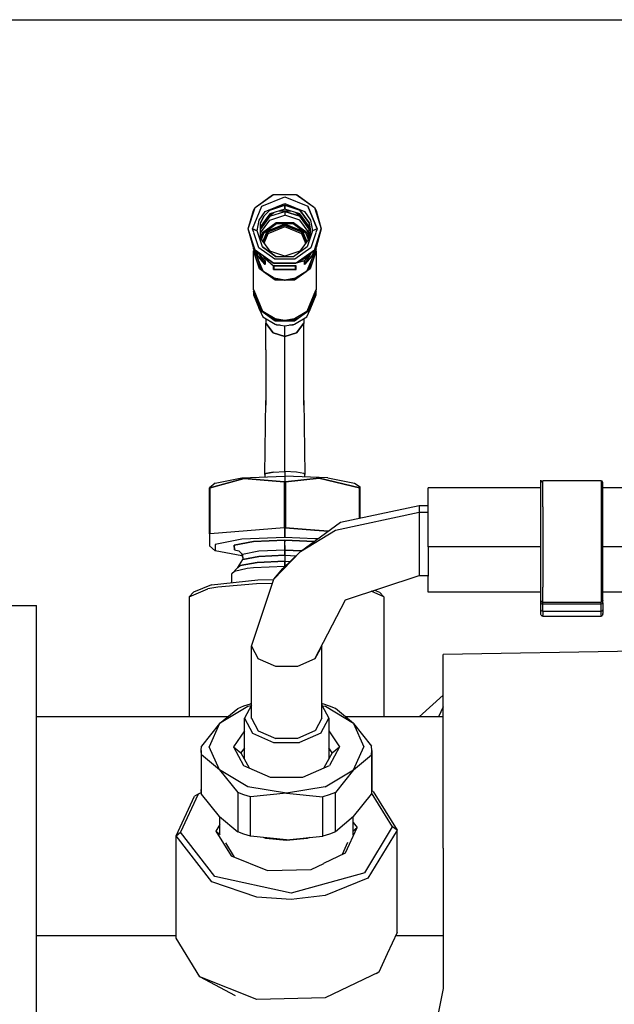
# Model space of a CAD drawing. Units: millimetres. Extents: x 672 to 8503, y -632 to 3430.
# Drawn here: x 4047 to 4114, y 881 to 992 of the extents above; entities that cross this region are included whole.
import ezdxf

# ---------------------------------------------------------------- set-up
doc = ezdxf.new("R2010")
doc.units = ezdxf.units.MM
doc.layers.add('TFR-TRI', color=7, linetype='CONTINUOUS', true_color=0xffffff)

msp = doc.modelspace()

# ---------------------------------------------------------------- linework, layer by layer
at = {"layer": 'TFR-TRI', "color": 18, "linetype": 'CONTINUOUS'}
for p, q in [((3901.867859, 992), (5200.648621, 992)), ((4073.140808, 970.763428), (4075.203796, 972.247314)), ((4073.140808, 970.763428), (4075.203796, 972.247314)), ((4073.140808, 970.763428), (4075.081238, 972.195801)), ((4073.896179, 970.919434), (4076.47821, 971.978516)), ((4073.896179, 970.919434), (4076.47821, 971.978516)), ((4075.081238, 972.195801), (4075.203796, 972.247314)), ((4075.203796, 972.247314), (4077.753113, 972.247314)), ((4076.47821, 971.978516), (4079.06073, 970.919434)), ((4076.47821, 971.978516), (4079.06073, 970.919434)), ((4077.753113, 972.247314), (4079.815613, 970.763428)), ((4077.753113, 972.247314), (4077.875671, 972.195801)), ((4077.753113, 972.247314), (4079.815613, 970.763428)), ((4077.875671, 972.195801), (4079.815613, 970.763428)), ((4072.35321, 968.362305), (4073.140808, 970.763428)), ((4072.35321, 968.362305), (4073.140808, 970.763428)), ((4072.35321, 968.362305), (4072.927917, 970.431885)), ((4072.826843, 968.362305), (4073.896179, 970.919434)), ((4072.826843, 968.362305), (4073.896179, 970.919434)), ((4072.927917, 970.431885), (4073.140808, 970.763428)), ((4073.591003, 969.337891), (4074.268738, 970.341797)), ((4073.591003, 969.337891), (4074.268738, 970.341797)), ((4074.773621, 970.477051), (4074.132507, 969.841553)), ((4074.132507, 969.841553), (4074.773621, 970.477051)), ((4074.268738, 970.341797), (4076.47821, 971.248291)), ((4074.268738, 970.341797), (4076.47821, 971.248291)), ((4074.47821, 969.656494), (4075.252136, 970.213379)), ((4074.47821, 969.656494), (4075.252136, 970.213379)), ((4074.773621, 970.477051), (4076.47821, 971.025391)), ((4076.47821, 971.025391), (4074.773621, 970.477051)), ((4076.47821, 970.60791), (4074.773621, 970.05957)), ((4074.773621, 969.781006), (4076.47821, 970.32959)), ((4074.773621, 969.781006), (4076.47821, 970.32959)), ((4075.834656, 970.400879), (4077.121765, 970.400879)), ((4075.834656, 970.400879), (4077.121765, 970.400879)), ((4076.47821, 971.248291), (4078.688171, 970.341797)), ((4076.47821, 971.248291), (4078.688171, 970.341797)), ((4076.47821, 971.025391), (4076.47821, 970.60791)), ((4076.47821, 970.60791), (4076.47821, 971.025391)), ((4078.183289, 970.477051), (4076.47821, 971.025391)), ((4076.47821, 971.025391), (4078.183289, 970.477051)), ((4078.183289, 970.05957), (4076.47821, 970.60791)), ((4076.47821, 970.32959), (4076.47821, 969.912109)), ((4076.47821, 970.32959), (4078.183289, 969.781006)), ((4078.183289, 969.781006), (4076.47821, 970.32959)), ((4076.47821, 970.32959), (4076.47821, 969.912109)), ((4077.704773, 970.213379), (4078.478699, 969.656494)), ((4077.704773, 970.213379), (4078.478699, 969.656494)), ((4078.183289, 970.477051), (4079.236511, 969.041016)), ((4079.236511, 969.041016), (4078.183289, 970.477051)), ((4078.688171, 970.341797), (4079.365906, 969.337891)), ((4078.688171, 970.341797), (4079.365906, 969.337891)), ((4080.130066, 968.362305), (4079.06073, 970.919434)), ((4079.06073, 970.919434), (4080.130066, 968.362305)), ((4079.815613, 970.763428), (4080.028992, 970.431885)), ((4079.815613, 970.763428), (4080.603699, 968.362305)), ((4079.815613, 970.763428), (4080.603699, 968.362305)), ((4080.028992, 970.431885), (4080.603699, 968.362305)), ((4073.35321, 968.153564), (4073.591003, 969.337891)), ((4073.35321, 968.153564), (4073.591003, 969.337891)), ((4074.773621, 970.05957), (4073.720398, 968.623535)), ((4073.720398, 969.041016), (4074.132507, 969.841553)), ((4074.132507, 969.841553), (4073.720398, 969.041016)), ((4074.773621, 969.781006), (4073.720398, 968.345215)), ((4073.720398, 968.345215), (4074.773621, 969.781006)), ((4073.720398, 967.927734), (4074.773621, 969.36377)), ((4073.94989, 967.960938), (4075.512878, 969.084961)), ((4073.94989, 967.960938), (4075.512878, 969.084961)), ((4074.773621, 969.36377), (4076.47821, 969.912109)), ((4075.512878, 969.084961), (4077.444031, 969.084961)), ((4075.512878, 969.084961), (4077.444031, 969.084961)), ((4078.183289, 969.36377), (4076.47821, 969.912109)), ((4077.444031, 969.084961), (4079.007019, 967.960938)), ((4077.444031, 969.084961), (4079.007019, 967.960938)), ((4079.236511, 968.623535), (4078.183289, 970.05957)), ((4079.236511, 968.345215), (4078.183289, 969.781006)), ((4078.183289, 969.781006), (4079.236511, 968.345215)), ((4079.236511, 967.927734), (4078.183289, 969.36377)), ((4079.365906, 969.337891), (4079.603699, 968.153564)), ((4079.365906, 969.337891), (4079.603699, 968.153564)), ((4072.35321, 968.362305), (4072.35321, 968.352539)), ((4073.140808, 965.961426), (4072.35321, 968.362305)), ((4073.140808, 965.961426), (4072.35321, 968.362305)), ((4072.927917, 966.273193), (4072.35321, 968.352539)), ((4072.963562, 967.945801), (4072.826843, 968.362305)), ((4072.963562, 967.945801), (4072.826843, 968.362305)), ((4073.35321, 968.153564), (4072.826843, 968.362305)), ((4072.826843, 968.362305), (4073.35321, 968.153564)), ((4073.94989, 966.334717), (4073.35321, 968.153564)), ((4073.94989, 966.334717), (4073.35321, 968.153564)), ((4073.720398, 967.266357), (4073.720398, 969.041016)), ((4073.720398, 968.576416), (4073.74823, 968.661621)), ((4073.74823, 968.661621), (4073.720398, 968.576416)), ((4074.476257, 968.090332), (4073.982117, 966.909424)), ((4073.982117, 966.909424), (4074.476257, 968.090332)), ((4075.553406, 968.935059), (4074.056824, 967.858154)), ((4075.553406, 968.935059), (4074.056824, 967.858154)), ((4074.569031, 967.971924), (4074.072937, 966.7854)), ((4074.569031, 967.971924), (4074.072937, 966.7854)), ((4074.476257, 968.090332), (4076.47821, 968.911621)), ((4076.47821, 968.911621), (4074.476257, 968.090332)), ((4076.47821, 968.755127), (4074.569031, 967.971924)), ((4076.47821, 968.755127), (4074.569031, 967.971924)), ((4076.47821, 968.585205), (4074.569031, 967.802002)), ((4077.403503, 968.935059), (4075.553406, 968.935059)), ((4077.403503, 968.935059), (4075.553406, 968.935059)), ((4078.480652, 968.090332), (4076.47821, 968.911621)), ((4076.47821, 968.911621), (4078.480652, 968.090332)), ((4078.387878, 967.971924), (4076.47821, 968.755127)), ((4078.387878, 967.971924), (4076.47821, 968.755127)), ((4078.387878, 967.802002), (4076.47821, 968.585205)), ((4078.900085, 967.858154), (4077.403503, 968.935059)), ((4078.900085, 967.858154), (4077.403503, 968.935059)), ((4078.883972, 966.7854), (4078.387878, 967.971924)), ((4078.387878, 967.971924), (4078.883972, 966.7854)), ((4078.974792, 966.909424), (4078.480652, 968.090332)), ((4078.480652, 968.090332), (4078.974792, 966.909424)), ((4079.603699, 968.153564), (4079.007019, 966.334717)), ((4079.603699, 968.153564), (4079.007019, 966.334717)), ((4079.208191, 968.661621), (4079.236511, 968.576416)), ((4079.208191, 968.661621), (4079.236511, 968.576416)), ((4079.378601, 968.153564), (4079.236511, 969.041016)), ((4079.236511, 969.041016), (4079.378601, 968.153564)), ((4079.236511, 967.266357), (4079.236511, 968.623535)), ((4079.378601, 968.153564), (4079.236511, 967.266357)), ((4080.130066, 968.362305), (4079.603699, 968.153564)), ((4080.130066, 968.362305), (4079.603699, 968.153564)), ((4080.603699, 968.362305), (4079.815613, 965.961426)), ((4079.815613, 965.961426), (4080.603699, 968.362305)), ((4080.130066, 968.362305), (4079.994812, 967.950439)), ((4080.130066, 968.362305), (4079.994812, 967.950439)), ((4080.603699, 968.352539), (4080.028992, 966.273193)), ((4080.603699, 968.352539), (4080.603699, 968.362305)), ((4073.524597, 966.236816), (4072.973328, 967.91626)), ((4073.524597, 966.236816), (4072.973328, 967.91626)), ((4073.720398, 967.266357), (4074.773621, 965.830322)), ((4073.94989, 967.960938), (4073.721863, 967.264648)), ((4073.721863, 967.264648), (4073.94989, 967.960938)), ((4074.056824, 967.858154), (4073.818542, 967.132568)), ((4074.056824, 967.858154), (4073.818542, 967.132568)), ((4074.569031, 967.802002), (4074.118347, 966.723877)), ((4079.236511, 967.266357), (4078.183289, 965.830322)), ((4078.838562, 966.723877), (4078.387878, 967.802002)), ((4079.138367, 967.132568), (4078.900085, 967.858154)), ((4079.138367, 967.132568), (4078.900085, 967.858154)), ((4079.007019, 967.960938), (4079.235046, 967.264648)), ((4079.007019, 967.960938), (4079.235046, 967.264648)), ((4079.986023, 967.922852), (4079.432312, 966.236816)), ((4079.986023, 967.922852), (4079.432312, 966.236816)), ((4073.140808, 965.961426), (4072.927917, 966.273193)), ((4072.953796, 966.102783), (4072.953796, 966.235352)), ((4072.953796, 966.102783), (4073.986023, 963.634521)), ((4072.99823, 965.996338), (4072.953796, 965.890137)), ((4072.989441, 965.906006), (4072.953796, 965.890137)), ((4072.989441, 965.906006), (4072.953796, 965.890137)), ((4073.626648, 963.838135), (4072.953796, 965.890137)), ((4072.953796, 961.51001), (4072.953796, 965.890137)), ((4073.626648, 963.838135), (4072.953796, 965.890137)), ((4073.011414, 965.964844), (4072.989441, 965.906006)), ((4073.01239, 965.96167), (4072.989441, 965.906006)), ((4073.085632, 965.91626), (4072.989441, 965.906006)), ((4072.989441, 965.906006), (4073.085632, 965.91626)), ((4073.085632, 965.91626), (4073.733582, 963.940918)), ((4073.085632, 965.91626), (4073.733582, 963.940918)), ((4075.203796, 964.477539), (4073.140808, 965.961426)), ((4075.081238, 964.509033), (4073.140808, 965.961426)), ((4075.203796, 964.477539), (4073.140808, 965.961426)), ((4073.444519, 965.263428), (4073.205261, 965.91333)), ((4073.205261, 965.91333), (4073.444519, 965.263428)), ((4073.444519, 965.680908), (4073.417175, 965.754883)), ((4075.350281, 964.92334), (4073.524597, 966.236816)), ((4075.350281, 964.92334), (4073.524597, 966.236816)), ((4073.94989, 966.334717), (4075.512878, 965.210693)), ((4075.512878, 965.210693), (4073.94989, 966.334717)), ((4076.47821, 965.281982), (4074.773621, 965.830322)), ((4078.183289, 965.830322), (4076.47821, 965.281982)), ((4079.007019, 966.334717), (4077.444031, 965.210693)), ((4079.007019, 966.334717), (4077.444031, 965.210693)), ((4079.432312, 966.236816), (4077.606628, 964.92334)), ((4079.432312, 966.236816), (4077.606628, 964.92334)), ((4079.815613, 965.961426), (4077.753113, 964.477539)), ((4079.815613, 965.961426), (4077.753113, 964.477539)), ((4079.815613, 965.961426), (4077.875671, 964.509033)), ((4080.003601, 966.102783), (4078.970886, 963.634521)), ((4079.223328, 963.940918), (4079.872253, 965.91626)), ((4079.223328, 963.940918), (4079.872253, 965.91626)), ((4080.003601, 965.890137), (4079.330261, 963.838135)), ((4080.003601, 965.890137), (4079.330261, 963.838135)), ((4079.797058, 965.863525), (4079.51239, 965.263428)), ((4079.51239, 965.263428), (4079.797058, 965.863525)), ((4079.51239, 965.680908), (4079.539734, 965.754639)), ((4079.797058, 965.863525), (4079.825867, 965.976562)), ((4079.825867, 965.976562), (4079.797058, 965.863525)), ((4080.028992, 966.273193), (4079.815613, 965.961426)), ((4079.967468, 965.906006), (4079.872253, 965.91626)), ((4079.967468, 965.906006), (4079.872253, 965.91626)), ((4079.967468, 965.906006), (4079.944519, 965.961182)), ((4079.967468, 965.906006), (4079.945496, 965.964355)), ((4080.003601, 965.890137), (4079.959167, 965.996338)), ((4079.967468, 965.906006), (4080.003601, 965.890137)), ((4080.003601, 965.890137), (4079.967468, 965.906006)), ((4080.003601, 966.102783), (4080.003601, 966.236084)), ((4080.003601, 965.890137), (4080.003601, 961.51001)), ((4074.269714, 964.737305), (4073.444519, 965.680908)), ((4073.444519, 965.263428), (4074.269714, 964.319824)), ((4074.269714, 964.319824), (4073.444519, 965.263428)), ((4074.221375, 964.375244), (4073.492371, 965.625977)), ((4073.492371, 965.625977), (4074.221375, 964.375244)), ((4074.269714, 965.015625), (4074.013855, 965.307861)), ((4074.221375, 965.071045), (4074.13739, 965.21582)), ((4074.221375, 965.071045), (4074.13739, 965.21582)), ((4074.221375, 965.152588), (4074.221375, 965.071045)), ((4074.221375, 965.071045), (4074.221375, 965.152588)), ((4074.221375, 965.071045), (4074.269714, 965.015625)), ((4074.269714, 965.015625), (4074.221375, 965.071045)), ((4074.221375, 964.375244), (4074.221375, 964.792725)), ((4074.221375, 964.375244), (4074.221375, 964.792725)), ((4074.221375, 964.792725), (4074.269714, 964.737305)), ((4074.269714, 965.015625), (4074.269714, 965.116699)), ((4074.269714, 965.116699), (4074.269714, 965.015625)), ((4074.269714, 965.015625), (4075.203796, 964.203369)), ((4074.269714, 964.737305), (4074.269714, 964.319824)), ((4074.269714, 964.319824), (4074.269714, 964.737305)), ((4077.606628, 964.92334), (4075.350281, 964.92334)), ((4077.606628, 964.92334), (4075.350281, 964.92334)), ((4077.444031, 965.210693), (4075.512878, 965.210693)), ((4077.444031, 965.210693), (4075.512878, 965.210693)), ((4078.687195, 964.737305), (4077.888855, 964.518799)), ((4078.687195, 964.737305), (4077.89325, 964.522461)), ((4078.116882, 964.689697), (4078.687195, 965.015625)), ((4079.51239, 965.680908), (4078.687195, 965.015625)), ((4078.687195, 964.737305), (4079.51239, 965.680908)), ((4078.687195, 965.015625), (4078.687195, 965.116699)), ((4078.687195, 965.116699), (4078.687195, 965.015625)), ((4078.687195, 965.015625), (4078.735535, 965.064941)), ((4078.735535, 965.064941), (4078.687195, 965.015625)), ((4078.687195, 964.737305), (4078.735535, 964.792725)), ((4078.687195, 964.319824), (4078.687195, 964.737305)), ((4078.687195, 964.319824), (4078.687195, 964.737305)), ((4078.735535, 964.368896), (4079.336609, 965.40625)), ((4078.735535, 964.368896), (4079.336609, 965.40625)), ((4078.735535, 965.064941), (4078.953308, 965.315918)), ((4078.953308, 965.315918), (4078.735535, 965.064941)), ((4079.51239, 965.263428), (4078.735535, 964.368896)), ((4078.735535, 964.368896), (4079.51239, 965.263428)), ((4078.735535, 965.064941), (4078.82489, 965.219971)), ((4078.82489, 965.219971), (4078.735535, 965.064941)), ((4078.735535, 965.152588), (4078.735535, 965.064941)), ((4078.735535, 965.064941), (4078.735535, 965.152588)), ((4078.735535, 964.368896), (4078.735535, 964.79248)), ((4078.735535, 964.368896), (4078.735535, 964.79248)), ((4079.336609, 965.40625), (4079.464539, 965.625977)), ((4079.336609, 965.40625), (4079.464539, 965.625977)), ((4075.389343, 962.570312), (4073.626648, 963.838135)), ((4075.389343, 962.570312), (4073.626648, 963.838135)), ((4073.655945, 963.875244), (4074.079285, 963.540039)), ((4073.655945, 963.875244), (4073.984558, 963.638916)), ((4073.733582, 963.940918), (4073.978699, 963.65625)), ((4073.733582, 963.940918), (4073.978699, 963.65625)), ((4073.986023, 963.634521), (4075.284363, 962.818604)), ((4074.010925, 963.618896), (4074.079285, 963.540039)), ((4074.010925, 963.618896), (4074.079285, 963.540039)), ((4074.079285, 963.540039), (4075.400574, 962.620361)), ((4074.079285, 963.540039), (4075.429871, 962.720215)), ((4074.079285, 963.540039), (4075.429871, 962.720215)), ((4074.221375, 964.375244), (4074.269714, 964.319824)), ((4074.269714, 964.319824), (4074.221375, 964.375244)), ((4075.081238, 964.509033), (4075.203796, 964.477539)), ((4077.753113, 964.477539), (4075.203796, 964.477539)), ((4075.203796, 964.203369), (4075.284363, 964.173584)), ((4075.203796, 964.203369), (4075.203796, 963.785645)), ((4075.203796, 963.785645), (4075.203796, 964.203369)), ((4075.27655, 964.189941), (4075.203796, 964.203369)), ((4075.284363, 963.755859), (4075.203796, 963.785645)), ((4075.27655, 963.772217), (4075.203796, 963.785645)), ((4075.203796, 963.785645), (4075.284363, 963.755859)), ((4075.27655, 963.772217), (4075.203796, 963.785645)), ((4075.215027, 964.477539), (4075.284363, 964.45166)), ((4075.284363, 964.45166), (4075.215027, 964.477539)), ((4075.226257, 964.477539), (4075.27655, 964.468262)), ((4075.27655, 964.468262), (4075.226257, 964.477539)), ((4075.27655, 964.468262), (4075.27655, 964.477539)), ((4075.27655, 964.468262), (4075.27655, 964.477539)), ((4077.682312, 964.465332), (4075.27655, 964.468262)), ((4077.682312, 964.465332), (4075.27655, 964.468262)), ((4075.27655, 963.772217), (4075.27655, 964.189941)), ((4075.27655, 963.772217), (4075.27655, 964.189941)), ((4075.27655, 963.772217), (4077.682312, 963.769531)), ((4077.682312, 963.769531), (4075.27655, 963.772217)), ((4077.672546, 964.45166), (4075.284363, 964.45166)), ((4077.672546, 964.45166), (4075.284363, 964.45166)), ((4075.284363, 964.189941), (4077.672546, 964.187012)), ((4077.672546, 964.173584), (4075.284363, 964.173584)), ((4075.284363, 963.755859), (4077.682312, 963.769531)), ((4077.682312, 963.769531), (4075.284363, 963.755859)), ((4077.527039, 962.720215), (4078.877625, 963.540039)), ((4077.527039, 962.720215), (4078.877625, 963.540039)), ((4077.556335, 962.620361), (4078.877625, 963.540039)), ((4079.330261, 963.838135), (4077.567566, 962.570312)), ((4079.330261, 963.838135), (4077.567566, 962.570312)), ((4077.672546, 964.45166), (4077.682312, 964.465332)), ((4077.682312, 964.465332), (4077.672546, 964.45166)), ((4077.682312, 964.186768), (4077.672546, 964.173584)), ((4077.672546, 962.818604), (4078.970886, 963.634521)), ((4077.682312, 964.465332), (4077.682312, 964.477539)), ((4077.735046, 964.477539), (4077.682312, 964.465332)), ((4077.682312, 964.465332), (4077.682312, 964.477539)), ((4077.753113, 964.203369), (4077.682312, 964.186768)), ((4077.682312, 964.186768), (4077.753113, 964.203369)), ((4077.682312, 963.769531), (4077.682312, 964.186768)), ((4077.682312, 963.769531), (4077.682312, 964.186768)), ((4077.682312, 963.769531), (4077.753113, 963.785645)), ((4077.682312, 963.769531), (4077.753113, 963.785645)), ((4077.875671, 964.509033), (4077.753113, 964.477539)), ((4077.753113, 963.785645), (4077.753113, 964.203369)), ((4077.753113, 963.785645), (4077.753113, 964.203369)), ((4078.687195, 964.319824), (4078.735535, 964.368896)), ((4078.687195, 964.319824), (4078.735535, 964.368896)), ((4078.877625, 963.540039), (4079.300964, 963.875244)), ((4078.877625, 963.540039), (4078.945984, 963.618896)), ((4078.877625, 963.540039), (4078.945984, 963.618896)), ((4078.972351, 963.638916), (4079.300964, 963.875244)), ((4078.97821, 963.65625), (4079.223328, 963.940918)), ((4078.97821, 963.65625), (4079.223328, 963.940918)), ((4074.353699, 963.373535), (4075.400574, 962.620361)), ((4075.284363, 962.818604), (4076.47821, 962.612061)), ((4076.237976, 962.570312), (4075.389343, 962.570312)), ((4076.237976, 962.570312), (4075.389343, 962.570312)), ((4075.400574, 962.620361), (4076.47821, 962.555908)), ((4075.400574, 962.620361), (4076.067566, 962.620361)), ((4075.429871, 962.720215), (4076.386902, 962.570312)), ((4075.429871, 962.720215), (4076.386902, 962.570312)), ((4076.47821, 962.612061), (4077.672546, 962.818604)), ((4076.47821, 962.555908), (4077.556335, 962.620361)), ((4076.570007, 962.570312), (4077.527039, 962.720215)), ((4076.570007, 962.570312), (4077.527039, 962.720215)), ((4077.567566, 962.570312), (4076.718933, 962.570312)), ((4077.567566, 962.570312), (4076.718933, 962.570312)), ((4076.888855, 962.620361), (4077.556335, 962.620361)), ((4077.556335, 962.620361), (4078.60321, 963.373535)), ((4072.997253, 961.405518), (4072.953796, 961.51001)), ((4072.997253, 961.405518), (4072.953796, 961.297363)), ((4072.99823, 961.403564), (4072.953796, 961.297363)), ((4072.99823, 961.403564), (4072.953796, 961.297363)), ((4072.989441, 961.313477), (4072.953796, 961.297363)), ((4072.989441, 961.313477), (4072.953796, 961.297363)), ((4072.953796, 961.297363), (4072.953796, 960.902832)), ((4073.626648, 959.245605), (4072.953796, 961.297363)), ((4072.953796, 961.297363), (4073.626648, 959.245605)), ((4073.011414, 961.37207), (4072.989441, 961.313477)), ((4073.01239, 961.368896), (4072.989441, 961.313477)), ((4072.989441, 961.313477), (4073.033875, 961.318115)), ((4073.033875, 961.318115), (4072.989441, 961.313477)), ((4073.986023, 959.041748), (4072.99823, 961.403564)), ((4079.959167, 961.403564), (4078.970886, 959.041748)), ((4079.330261, 959.245605), (4080.003601, 961.297363)), ((4079.330261, 959.245605), (4080.003601, 961.297363)), ((4079.967468, 961.313477), (4079.923523, 961.318115)), ((4079.967468, 961.313477), (4079.923523, 961.318115)), ((4079.967468, 961.313477), (4079.944519, 961.368408)), ((4079.967468, 961.313477), (4079.945496, 961.371582)), ((4080.003601, 961.297363), (4079.959167, 961.403564)), ((4080.003601, 961.297363), (4079.959167, 961.403564)), ((4080.003601, 961.51001), (4079.959656, 961.405518)), ((4079.959656, 961.405518), (4080.003601, 961.297363)), ((4080.003601, 961.297363), (4079.967468, 961.313477)), ((4080.003601, 961.297363), (4079.967468, 961.313477)), ((4080.003601, 960.902832), (4080.003601, 961.297363)), ((4072.953796, 960.902832), (4073.626648, 959.245605)), ((4073.279968, 960.729736), (4073.733582, 959.348389)), ((4073.279968, 960.729736), (4073.733582, 959.348389)), ((4079.223328, 959.348389), (4079.677429, 960.729736)), ((4079.223328, 959.348389), (4079.677429, 960.729736)), ((4079.330261, 959.245605), (4080.003601, 960.902832)), ((4075.389343, 957.977539), (4073.626648, 959.245605)), ((4073.626648, 959.245605), (4073.986023, 958.43457)), ((4073.626648, 959.245605), (4075.389343, 957.977539)), ((4073.733582, 959.348389), (4073.911316, 959.219971)), ((4073.733582, 959.348389), (4073.911316, 959.219971)), ((4077.567566, 957.977539), (4079.330261, 959.245605)), ((4077.567566, 957.977539), (4079.330261, 959.245605)), ((4078.970886, 958.43457), (4079.330261, 959.245605)), ((4079.045593, 959.219971), (4079.223328, 959.348389)), ((4079.223328, 959.348389), (4079.045593, 959.219971)), ((4075.389343, 958.190186), (4073.986023, 959.041748)), ((4073.986023, 958.43457), (4075.389343, 957.583252)), ((4074.314636, 958.235352), (4074.338562, 957.723145)), ((4075.091003, 958.371338), (4075.429871, 958.127441)), ((4075.091003, 958.371338), (4075.429871, 958.127441)), ((4076.47821, 958.019287), (4075.389343, 958.190186)), ((4075.389343, 957.977539), (4077.567566, 957.977539)), ((4077.567566, 957.977539), (4075.389343, 957.977539)), ((4075.429871, 958.127441), (4075.789246, 958.127441)), ((4075.429871, 958.127441), (4075.789246, 958.127441)), ((4077.567566, 958.190186), (4076.47821, 958.019287)), ((4077.167175, 958.127441), (4077.527039, 958.127441)), ((4077.167175, 958.127441), (4077.527039, 958.127441)), ((4077.527039, 958.127441), (4077.865906, 958.371338)), ((4077.865906, 958.371338), (4077.527039, 958.127441)), ((4078.970886, 959.041748), (4077.567566, 958.190186)), ((4077.567566, 957.583252), (4078.970886, 958.43457)), ((4078.642273, 958.235352), (4078.618347, 957.723145)), ((4075.156433, 956.608887), (4074.338562, 957.723145)), ((4074.338562, 954.678223), (4074.338562, 957.723145)), ((4074.338562, 957.723145), (4075.156433, 956.608887)), ((4075.389343, 957.583252), (4075.473816, 957.569824)), ((4075.564148, 957.496338), (4075.473816, 957.569824)), ((4075.48114, 957.568848), (4076.47821, 957.412354)), ((4075.942566, 957.496338), (4075.564148, 957.496338)), ((4076.47821, 957.412354), (4077.567566, 957.583252)), ((4076.47821, 956.18335), (4076.47821, 957.412354)), ((4076.47821, 956.18335), (4076.47821, 957.412354)), ((4077.392761, 957.496338), (4077.014343, 957.496338)), ((4077.517761, 957.575439), (4077.392761, 957.496338)), ((4078.618347, 957.723145), (4077.800964, 956.608887)), ((4077.800964, 956.608887), (4078.618347, 957.723145)), ((4078.618347, 954.678223), (4078.618347, 957.723145)), ((4076.47821, 956.18335), (4075.156433, 956.608887)), ((4075.156433, 956.608887), (4076.47821, 956.18335)), ((4077.800964, 956.608887), (4076.47821, 956.18335)), ((4076.47821, 956.18335), (4077.800964, 956.608887)), ((4076.47821, 953.452881), (4076.47821, 956.18335)), ((4076.47821, 953.452881), (4076.47821, 956.18335)), ((4074.338562, 954.678223), (4074.338562, 948.454346)), ((4078.618347, 948.454346), (4078.618347, 954.678223)), ((4076.47821, 947.871826), (4076.47821, 953.452881)), ((4076.47821, 947.871826), (4076.47821, 953.452881)), ((4074.22821, 940.622803), (4074.338562, 948.975342)), ((4078.618347, 948.975342), (4078.728699, 940.622803)), ((4076.47821, 940.936035), (4076.47821, 947.871826)), ((4076.47821, 940.936035), (4076.47821, 947.871826)), ((4068.615417, 939.641602), (4071.618347, 940.216797)), ((4071.618347, 940.216797), (4076.47821, 940.436523)), ((4074.22821, 940.622803), (4074.338562, 940.719727)), ((4074.338562, 940.719727), (4074.22821, 940.622803)), ((4074.22821, 940.622803), (4074.22821, 940.334717)), ((4075.156433, 940.876221), (4074.338562, 940.719727)), ((4074.338562, 940.719727), (4075.156433, 940.876221)), ((4075.156433, 940.876221), (4076.47821, 940.936035)), ((4075.156433, 940.876221), (4076.47821, 940.936035)), ((4076.47821, 940.936035), (4076.47821, 940.436523)), ((4077.800964, 940.876221), (4076.47821, 940.936035)), ((4077.800964, 940.876221), (4076.47821, 940.936035)), ((4076.47821, 940.936035), (4076.47821, 940.436523)), ((4076.47821, 940.436523), (4076.47821, 939.777588)), ((4076.47821, 940.436523), (4076.47821, 939.777588)), ((4081.338562, 940.216797), (4076.47821, 940.436523)), ((4080.367371, 940.200928), (4076.553406, 939.785889)), ((4076.553406, 939.785889), (4080.367371, 940.200928)), ((4078.618347, 940.719727), (4077.800964, 940.876221)), ((4078.618347, 940.719727), (4077.800964, 940.876221)), ((4078.728699, 940.622803), (4078.618347, 940.719727)), ((4078.728699, 940.622803), (4078.618347, 940.719727)), ((4078.728699, 940.334717), (4078.728699, 940.622803)), ((4080.367371, 940.200928), (4084.903503, 939.115234)), ((4084.903503, 939.115234), (4080.367371, 940.200928)), ((4081.338562, 940.216797), (4084.34198, 939.641602)), ((4068.615417, 939.641602), (4067.97821, 939.097168)), ((4067.97821, 939.097168), (4068.005066, 939.0979)), ((4067.97821, 939.097168), (4068.005066, 939.0979)), ((4067.97821, 933.88501), (4067.97821, 939.097168)), ((4068.005066, 939.0979), (4068.053406, 939.115234)), ((4068.005066, 939.0979), (4068.053406, 939.115234)), ((4071.867371, 940.143066), (4068.053406, 939.115234)), ((4068.053406, 939.115234), (4071.867371, 940.143066)), ((4068.053406, 933.903076), (4068.053406, 939.115234)), ((4068.053406, 933.903076), (4068.053406, 939.115234)), ((4071.867371, 940.143066), (4076.403503, 939.785889)), ((4076.403503, 939.785889), (4071.867371, 940.143066)), ((4076.403503, 939.785889), (4076.439636, 939.779541)), ((4076.403503, 939.785889), (4076.439636, 939.779541)), ((4076.403503, 939.785889), (4076.403503, 934.573975)), ((4076.403503, 939.785889), (4076.403503, 934.573975)), ((4076.439636, 939.779541), (4076.47821, 939.777588)), ((4076.439636, 939.779541), (4076.47821, 939.777588)), ((4076.516785, 939.779541), (4076.47821, 939.777588)), ((4076.47821, 939.777588), (4076.516785, 939.779541)), ((4076.553406, 939.785889), (4076.516785, 939.779541)), ((4076.516785, 939.779541), (4076.553406, 939.785889)), ((4076.553406, 939.785889), (4076.553406, 934.573975)), ((4076.553406, 939.785889), (4076.553406, 934.573975)), ((4084.34198, 939.641602), (4084.978699, 939.205322)), ((4084.903503, 935.65918), (4084.903503, 939.115234)), ((4084.96405, 939.094971), (4084.903503, 939.115234)), ((4084.903503, 939.115234), (4084.96405, 939.094971)), ((4084.903503, 935.65918), (4084.903503, 939.115234)), ((4084.96405, 939.094971), (4084.976746, 939.094482)), ((4084.96405, 939.094971), (4084.976746, 939.094482)), ((4084.976746, 939.094482), (4084.978699, 939.097168)), ((4084.976746, 939.094482), (4084.978699, 939.097168)), ((4084.978699, 939.097168), (4084.978699, 939.205322)), ((4084.978699, 935.675293), (4084.978699, 939.097168)), ((4092.673523, 936.85498), (4092.673523, 939.106934)), ((4105.423523, 939.106934), (4092.673523, 939.106934)), ((4105.423523, 939.976074), (4105.472839, 939.743652)), ((4105.423523, 939.69458), (4105.423523, 939.976074)), ((4105.423523, 936.835449), (4105.423523, 939.69458)), ((4105.472839, 939.743652), (4105.523132, 939.860596)), ((4105.523132, 939.860596), (4105.623718, 939.886475)), ((4112.223816, 939.886475), (4105.623718, 939.886475)), ((4105.623718, 936.942871), (4105.623718, 939.886475)), ((4105.623718, 936.942871), (4105.623718, 939.886475)), ((4112.323914, 939.860596), (4112.223816, 939.886475)), ((4112.223816, 939.886475), (4112.223816, 936.942871)), ((4112.223816, 939.886475), (4112.223816, 936.942871)), ((4112.396667, 939.790527), (4112.323914, 939.860596)), ((4112.423523, 939.69458), (4112.396667, 939.790527)), ((4112.423523, 936.835449), (4112.423523, 939.69458)), ((4132.521179, 939.106934), (4112.423523, 939.106934)), ((4082.769714, 935.202637), (4091.673523, 937.10791)), ((4091.673523, 937.10791), (4092.673523, 937.112793)), ((4091.673523, 937.10791), (4091.673523, 936.347168)), ((4091.673523, 937.10791), (4091.673523, 936.347168)), ((4092.673523, 932.448242), (4092.673523, 936.85498)), ((4105.423523, 932.189941), (4105.423523, 936.835449)), ((4105.623718, 936.942871), (4105.623718, 932.160889)), ((4105.623718, 936.942871), (4105.623718, 932.160889)), ((4112.223816, 936.942871), (4112.223816, 932.160889)), ((4112.223816, 936.942871), (4112.223816, 932.160889)), ((4112.423523, 935.097168), (4112.423523, 936.835449)), ((4082.188171, 934.317383), (4091.673523, 936.347168)), ((4082.188171, 934.317383), (4091.673523, 936.347168)), ((4091.673523, 936.347168), (4092.673523, 936.347168)), ((4091.673523, 936.347168), (4091.673523, 934.337158)), ((4091.673523, 936.347168), (4092.673523, 936.347168)), ((4091.673523, 936.347168), (4091.673523, 934.337158)), ((4078.259949, 931.909668), (4082.769714, 935.202637)), ((4112.423523, 932.189941), (4112.423523, 935.097168)), ((4067.97821, 933.88501), (4067.980164, 933.893555)), ((4067.980164, 933.893555), (4067.97821, 933.88501)), ((4067.97821, 933.88501), (4067.97821, 932.550537)), ((4067.980164, 933.893555), (4067.993347, 933.905029)), ((4067.980164, 933.893555), (4067.993347, 933.905029)), ((4067.993347, 933.905029), (4068.053406, 933.903076)), ((4068.053406, 933.903076), (4067.993347, 933.905029)), ((4076.403503, 934.573975), (4068.053406, 933.903076)), ((4076.403503, 934.573975), (4068.053406, 933.903076)), ((4076.47821, 933.504883), (4071.618347, 933.285156)), ((4076.47821, 933.504883), (4071.618347, 933.285156)), ((4076.439636, 934.584473), (4076.403503, 934.573975)), ((4076.403503, 934.573975), (4076.439636, 934.584473)), ((4076.47821, 934.588135), (4076.439636, 934.584473)), ((4076.439636, 934.584473), (4076.47821, 934.588135)), ((4076.47821, 933.504883), (4076.47821, 934.588135)), ((4076.47821, 934.588135), (4076.516785, 934.584473)), ((4076.47821, 934.588135), (4076.47821, 933.504883)), ((4076.516785, 934.584473), (4076.47821, 934.588135)), ((4079.858093, 933.351807), (4076.47821, 933.504883)), ((4079.858093, 933.351807), (4076.47821, 933.504883)), ((4076.516785, 934.584473), (4076.553406, 934.573975)), ((4076.553406, 934.573975), (4076.516785, 934.584473)), ((4076.553406, 934.573975), (4079.848816, 934.309326)), ((4079.848816, 934.309326), (4076.553406, 934.573975)), ((4078.259949, 931.909668), (4082.188171, 934.317383)), ((4078.259949, 931.909668), (4082.188171, 934.317383)), ((4079.850769, 934.309082), (4081.378113, 934.186279)), ((4081.378113, 934.186279), (4079.850769, 934.309082)), ((4091.673523, 934.337158), (4091.673523, 933.729004)), ((4091.673523, 934.337158), (4091.673523, 933.729004)), ((4091.673523, 933.729004), (4091.673523, 931.884033)), ((4091.673523, 933.729004), (4091.673523, 931.884033)), ((4067.97821, 932.550537), (4067.97821, 932.542969)), ((4068.615417, 931.998535), (4067.97821, 932.542969)), ((4071.618347, 933.285156), (4068.615417, 932.709717)), ((4071.618347, 933.285156), (4068.615417, 932.709717)), ((4068.615417, 932.709717), (4068.615417, 931.998535)), ((4068.615417, 932.709717), (4068.615417, 931.998535)), ((4070.758484, 932.606201), (4072.933289, 933.027832)), ((4072.933289, 933.027832), (4070.758484, 932.606201)), ((4070.79364, 932.087158), (4070.758484, 932.606201)), ((4070.758484, 932.606201), (4070.79364, 932.087158)), ((4076.47821, 933.189209), (4072.933289, 933.027832)), ((4072.933289, 933.027832), (4076.47821, 933.189209)), ((4076.487488, 933.189209), (4076.47821, 933.189209)), ((4076.47821, 933.189209), (4076.47821, 932.990723)), ((4076.487488, 933.189209), (4076.47821, 933.189209)), ((4076.47821, 932.990723), (4076.47821, 933.189209)), ((4076.47821, 932.576416), (4076.47821, 932.990723)), ((4076.47821, 932.576416), (4076.47821, 932.990723)), ((4076.47821, 932.576416), (4076.47821, 932.059814)), ((4076.47821, 932.059814), (4076.47821, 932.576416)), ((4076.496765, 933.189209), (4076.487488, 933.189209)), ((4076.496765, 933.189209), (4076.487488, 933.189209)), ((4079.811218, 933.04248), (4076.496765, 933.189209)), ((4076.496765, 933.189209), (4079.811218, 933.04248)), ((4080.213074, 933.335938), (4079.860046, 933.351807)), ((4080.213074, 933.335938), (4079.860046, 933.351807)), ((4092.673523, 932.448242), (4092.673523, 929.101562)), ((4105.423523, 932.448242), (4092.673523, 932.448242)), ((4105.423523, 932.448242), (4092.673523, 932.448242)), ((4132.521179, 932.448242), (4112.423523, 932.448242)), ((4132.521179, 932.448242), (4112.423523, 932.448242)), ((4071.618347, 931.423096), (4068.615417, 931.998535)), ((4070.79364, 932.087158), (4071.261902, 931.979492)), ((4071.261902, 931.979492), (4071.612488, 931.633301)), ((4071.718933, 931.226807), (4071.612488, 931.633301)), ((4071.618347, 931.423096), (4071.667664, 931.420898)), ((4073.524597, 931.925293), (4071.711609, 931.573975)), ((4073.524597, 931.925293), (4071.711609, 931.573975)), ((4071.711609, 931.573975), (4071.718445, 930.990234)), ((4073.539734, 931.34668), (4071.723328, 930.998779)), ((4071.723328, 930.998779), (4073.539734, 931.34668)), ((4076.47821, 932.059814), (4073.524597, 931.925293)), ((4076.47821, 932.059814), (4073.524597, 931.925293)), ((4076.47821, 931.479492), (4073.539734, 931.34668)), ((4073.539734, 931.34668), (4076.47821, 931.479492)), ((4075.244812, 928.771973), (4078.259949, 931.909668)), ((4075.244812, 928.771973), (4078.259949, 931.909668)), ((4076.252136, 929.99707), (4078.259949, 931.909668)), ((4076.47821, 931.479492), (4076.47821, 932.059814)), ((4076.47821, 932.059814), (4076.47821, 931.479492)), ((4076.47821, 932.059814), (4078.352234, 931.977295)), ((4078.352234, 931.977295), (4076.47821, 932.059814)), ((4076.47821, 931.479492), (4076.47821, 930.820068)), ((4076.47821, 931.479492), (4077.74823, 931.422119)), ((4076.47821, 931.479492), (4076.47821, 930.820068)), ((4076.47821, 931.479492), (4077.74823, 931.422119)), ((4091.673523, 931.884033), (4091.673523, 930.787354)), ((4091.673523, 931.884033), (4091.673523, 930.787354)), ((4105.423523, 928.026123), (4105.423523, 932.189941)), ((4105.623718, 932.160889), (4105.623718, 928.963867)), ((4105.623718, 932.160889), (4105.623718, 928.963867)), ((4112.223816, 932.160889), (4112.223816, 928.963867)), ((4112.223816, 932.160889), (4112.223816, 928.963867)), ((4112.423523, 928.026123), (4112.423523, 932.189941)), ((4071.18573, 930.083496), (4071.723328, 930.998779)), ((4071.18573, 930.083496), (4071.444519, 930.311279)), ((4071.444519, 930.311279), (4071.18573, 930.083496)), ((4073.367371, 930.679443), (4071.444519, 930.311279)), ((4071.444519, 930.311279), (4073.367371, 930.679443)), ((4076.47821, 930.218262), (4072.951843, 930.058838)), ((4076.47821, 930.218262), (4072.951843, 930.058838)), ((4076.47821, 930.820068), (4073.367371, 930.679443)), ((4073.367371, 930.679443), (4076.47821, 930.820068)), ((4076.47821, 930.820068), (4076.47821, 930.218262)), ((4076.47821, 930.820068), (4077.087097, 930.79248)), ((4076.47821, 930.218262), (4076.47821, 930.820068)), ((4076.47821, 930.820068), (4077.087097, 930.79248)), ((4076.47821, 930.218262), (4076.48407, 930.218018)), ((4076.47821, 930.212646), (4076.47821, 930.218262)), ((4076.47821, 930.218262), (4076.47821, 930.212646)), ((4076.47821, 930.218262), (4076.48407, 930.218018)), ((4091.673523, 930.787354), (4091.673523, 929.924316)), ((4091.673523, 930.787354), (4091.673523, 929.924316)), ((4070.47821, 929.383301), (4071.18573, 930.083496)), ((4070.772156, 929.641357), (4070.47821, 929.383301)), ((4070.772156, 929.641357), (4070.47821, 929.383301)), ((4070.47821, 928.387939), (4070.47821, 929.383301)), ((4072.236023, 929.973877), (4070.772156, 929.641357)), ((4072.236023, 929.973877), (4070.772156, 929.641357)), ((4072.951843, 930.058838), (4072.236023, 929.973877)), ((4072.951843, 930.058838), (4072.236023, 929.973877)), ((4075.244812, 928.771973), (4076.252136, 929.99707)), ((4083.338074, 926.449707), (4091.673523, 929.207031)), ((4091.673523, 929.924316), (4091.673523, 929.245117)), ((4091.673523, 929.924316), (4091.673523, 929.245117)), ((4091.673523, 929.245117), (4091.673523, 929.207031)), ((4091.673523, 929.245117), (4091.673523, 929.207031)), ((4091.673523, 929.207031), (4092.673523, 929.207275)), ((4092.673523, 927.311279), (4092.673523, 929.101562)), ((4068.178894, 928.155518), (4066.173523, 927.296387)), ((4068.178894, 928.155518), (4073.428406, 928.686279)), ((4073.274109, 928.257324), (4068.895203, 927.883789)), ((4073.274109, 928.257324), (4068.895203, 927.883789)), ((4072.703308, 921.196777), (4075.244812, 928.771973)), ((4075.085632, 928.297363), (4073.274109, 928.257324)), ((4075.085632, 928.297363), (4073.274109, 928.257324)), ((4073.428406, 928.686279), (4075.229675, 928.726074)), ((4105.423523, 926.376465), (4105.423523, 928.026123)), ((4105.623718, 928.963867), (4105.623718, 927.874512)), ((4105.623718, 928.963867), (4105.623718, 927.874512)), ((4112.223816, 928.963867), (4112.223816, 927.874512)), ((4112.223816, 928.963867), (4112.223816, 927.874512)), ((4112.423523, 926.376465), (4112.423523, 928.026123)), ((4065.673523, 926.80127), (4067.774109, 927.701172)), ((4065.673523, 926.80127), (4067.774109, 927.701172)), ((4066.173523, 927.296387), (4065.673523, 926.80127)), ((4068.895203, 927.883789), (4067.774109, 927.701172)), ((4068.895203, 927.883789), (4067.774109, 927.701172)), ((4087.673523, 926.80127), (4086.247253, 927.412109)), ((4087.673523, 926.80127), (4086.247253, 927.412109)), ((4086.617371, 927.534668), (4087.173523, 927.296387)), ((4087.173523, 927.296387), (4087.673523, 926.80127)), ((4105.423523, 927.311279), (4092.673523, 927.311279)), ((4105.623718, 926.17627), (4105.623718, 927.874512)), ((4105.623718, 926.17627), (4105.623718, 927.874512)), ((4112.223816, 927.874512), (4112.223816, 926.17627)), ((4112.223816, 927.874512), (4112.223816, 926.17627)), ((4132.521179, 927.311279), (4112.423523, 927.311279)), ((4026.160828, 925.822266), (4048.410339, 925.822266)), ((4048.410339, 915.13916), (4048.410339, 925.822266)), ((4065.673523, 926.80127), (4065.673523, 913.222412)), ((4079.885437, 919.792725), (4083.338074, 926.449707)), ((4087.673523, 926.80127), (4087.673523, 913.222412)), ((4105.423523, 926.302246), (4105.423523, 926.376465)), ((4105.423523, 926.376465), (4105.44989, 926.276611)), ((4105.423523, 926.376465), (4105.44989, 926.276611)), ((4105.423523, 926.097656), (4105.423523, 926.302246)), ((4105.423523, 926.097656), (4105.44989, 926.038086)), ((4105.423523, 925.299072), (4105.423523, 926.097656)), ((4105.423523, 926.097656), (4105.44989, 926.038086)), ((4105.44989, 926.276611), (4105.523132, 926.203369)), ((4105.44989, 926.276611), (4105.523132, 926.203369)), ((4105.44989, 926.038086), (4105.523132, 925.993652)), ((4105.44989, 926.038086), (4105.523132, 925.993652)), ((4105.523132, 926.203369), (4105.623718, 926.17627)), ((4105.523132, 926.203369), (4105.623718, 926.17627)), ((4105.523132, 925.993652), (4105.623718, 925.977295)), ((4105.523132, 925.993652), (4105.623718, 925.977295)), ((4105.623718, 926.17627), (4112.223816, 926.17627)), ((4105.623718, 926.123535), (4105.623718, 926.17627)), ((4105.623718, 926.17627), (4112.223816, 926.17627)), ((4105.623718, 926.123535), (4105.623718, 926.17627)), ((4105.623718, 925.977295), (4105.623718, 926.123535)), ((4105.623718, 925.977295), (4105.623718, 926.123535)), ((4105.623718, 925.178711), (4105.623718, 925.977295)), ((4105.623718, 925.977295), (4112.223816, 925.977295)), ((4105.623718, 925.178711), (4105.623718, 925.977295)), ((4105.623718, 925.977295), (4112.223816, 925.977295)), ((4112.323914, 926.203369), (4112.223816, 926.17627)), ((4112.323914, 926.203369), (4112.223816, 926.17627)), ((4112.223816, 926.123535), (4112.223816, 926.17627)), ((4112.223816, 926.123535), (4112.223816, 926.17627)), ((4112.223816, 925.977295), (4112.223816, 926.123535)), ((4112.223816, 925.977295), (4112.223816, 926.123535)), ((4112.223816, 925.977295), (4112.364929, 926.012695)), ((4112.223816, 925.977295), (4112.364929, 926.012695)), ((4112.223816, 925.178711), (4112.223816, 925.977295)), ((4112.223816, 925.178711), (4112.223816, 925.977295)), ((4112.364929, 926.235107), (4112.323914, 926.203369)), ((4112.364929, 926.235107), (4112.323914, 926.203369)), ((4112.423523, 926.376465), (4112.364929, 926.235107)), ((4112.423523, 926.376465), (4112.364929, 926.235107)), ((4112.364929, 926.012695), (4112.423523, 926.097656)), ((4112.364929, 926.012695), (4112.423523, 926.097656)), ((4112.423523, 926.302246), (4112.423523, 926.376465)), ((4112.423523, 926.097656), (4112.423523, 926.302246)), ((4112.423523, 926.097656), (4112.423523, 925.299072)), ((4105.423523, 925.299072), (4105.44989, 925.239502)), ((4105.423523, 925.299072), (4105.44989, 925.239502)), ((4105.423523, 924.884766), (4105.423523, 925.299072)), ((4105.423523, 924.79126), (4105.423523, 924.884766)), ((4105.44989, 924.692871), (4105.423523, 924.79126)), ((4105.44989, 925.239502), (4105.523132, 925.195068)), ((4105.44989, 925.239502), (4105.523132, 925.195068)), ((4105.523132, 924.619385), (4105.44989, 924.692871)), ((4105.523132, 925.195068), (4105.623718, 925.178711)), ((4105.523132, 925.195068), (4105.623718, 925.178711)), ((4105.523132, 924.619385), (4105.623718, 924.592529)), ((4105.623718, 925.178711), (4112.223816, 925.178711)), ((4105.623718, 925.178711), (4105.623718, 924.700684)), ((4105.623718, 925.178711), (4105.623718, 924.700684)), ((4105.623718, 925.178711), (4112.223816, 925.178711)), ((4105.623718, 924.592529), (4105.623718, 924.700684)), ((4105.623718, 924.592529), (4105.623718, 924.700684)), ((4105.623718, 924.592529), (4112.223816, 924.592529)), ((4112.223816, 925.178711), (4112.323914, 925.195068)), ((4112.223816, 925.178711), (4112.323914, 925.195068)), ((4112.223816, 924.700684), (4112.223816, 925.178711)), ((4112.223816, 924.700684), (4112.223816, 925.178711)), ((4112.223816, 924.700684), (4112.223816, 924.592529)), ((4112.223816, 924.700684), (4112.223816, 924.592529)), ((4112.223816, 924.592529), (4112.323914, 924.619385)), ((4112.323914, 925.195068), (4112.397156, 925.239502)), ((4112.323914, 925.195068), (4112.397156, 925.239502)), ((4112.397156, 924.692871), (4112.323914, 924.619385)), ((4112.397156, 925.239502), (4112.423523, 925.299072)), ((4112.397156, 925.239502), (4112.423523, 925.299072)), ((4112.423523, 924.79126), (4112.397156, 924.692871)), ((4112.423523, 925.299072), (4112.423523, 924.884766)), ((4112.423523, 924.79126), (4112.423523, 924.884766)), ((4080.643738, 921.196777), (4080.698425, 921.360107)), ((4072.703308, 921.196777), (4073.461609, 919.792725)), ((4072.703308, 921.196777), (4073.461609, 919.792725)), ((4072.703308, 913.050781), (4072.703308, 921.196777)), ((4080.643738, 921.196777), (4079.885437, 919.792725)), ((4080.643738, 921.196777), (4079.885437, 919.792725)), ((4080.643738, 913.126465), (4080.643738, 921.196777)), ((4121.26532, 920.739746), (4094.373718, 920.259277)), ((4094.373718, 898.394531), (4094.373718, 920.259277)), ((4075.446472, 918.924561), (4073.461609, 919.792725)), ((4075.446472, 918.924561), (4073.461609, 919.792725)), ((4079.885437, 919.792725), (4077.900085, 918.924561)), ((4079.885437, 919.792725), (4077.900085, 918.924561)), ((4077.900085, 918.924561), (4075.446472, 918.924561)), ((4077.900085, 918.924561), (4075.446472, 918.924561)), ((4094.373718, 915.68457), (4091.654968, 913.222412)), ((4048.410339, 886.192627), (4048.410339, 915.13916)), ((4071.853699, 914.449707), (4072.585144, 914.679443)), ((4072.703308, 914.69165), (4072.585144, 914.679443)), ((4080.643738, 914.69165), (4080.761902, 914.679443)), ((4081.519226, 914.440674), (4080.761902, 914.679443)), ((4072.308289, 914.39502), (4069.112976, 912.472168)), ((4072.308289, 914.39502), (4069.112976, 912.472168)), ((4069.112976, 912.472168), (4071.15741, 914.183594)), ((4071.15741, 914.183594), (4071.853699, 914.449707)), ((4072.703308, 914.531494), (4071.908386, 913.059814)), ((4072.660339, 914.451904), (4072.308289, 914.39502)), ((4072.660339, 914.451904), (4072.308289, 914.39502)), ((4080.643738, 914.531494), (4081.438171, 913.059814)), ((4081.062195, 914.386719), (4080.689148, 914.44751)), ((4081.062195, 914.386719), (4080.689148, 914.44751)), ((4084.233582, 912.472168), (4081.062195, 914.386719)), ((4084.233582, 912.472168), (4081.062195, 914.386719)), ((4082.189636, 914.183594), (4081.519226, 914.440674)), ((4084.233582, 912.472168), (4082.189636, 914.183594)), ((4094.373718, 914.344238), (4093.831238, 913.222412)), ((4094.373718, 914.344238), (4093.831238, 913.222412)), ((4070.00946, 913.222412), (4048.410339, 913.222412)), ((4069.112976, 912.472168), (4067.069031, 909.921631)), ((4069.112976, 912.472168), (4067.943542, 909.845215)), ((4069.112976, 912.472168), (4067.943542, 909.845215)), ((4071.908386, 913.059814), (4072.818542, 911.374268)), ((4071.908386, 913.059814), (4072.818542, 911.374268)), ((4071.908386, 908.453369), (4071.908386, 913.059814)), ((4072.703308, 913.068359), (4072.698425, 913.059814)), ((4072.703308, 913.068359), (4072.698425, 913.059814)), ((4072.698425, 913.059814), (4073.457703, 911.653564)), ((4080.648621, 913.059814), (4079.889343, 911.653564)), ((4080.528503, 911.374268), (4081.438171, 913.059814)), ((4080.528503, 911.374268), (4081.438171, 913.059814)), ((4080.643738, 913.068359), (4080.648621, 913.059814)), ((4080.643738, 913.068359), (4080.648621, 913.059814)), ((4080.643738, 912.99292), (4080.643738, 913.068359)), ((4081.438171, 913.059814), (4081.438171, 908.453369)), ((4094.373718, 913.222412), (4083.337585, 913.222412)), ((4084.233582, 912.472168), (4085.403503, 909.845215)), ((4084.233582, 912.472168), (4086.278503, 909.921631)), ((4084.233582, 912.472168), (4085.403503, 909.845215)), ((4071.908386, 911.63916), (4070.673523, 909.845215)), ((4071.908386, 911.63916), (4070.673523, 909.845215)), ((4072.818542, 911.374268), (4075.200867, 910.332275)), ((4072.818542, 911.374268), (4075.200867, 910.332275)), ((4073.461609, 911.651855), (4075.445007, 910.784424)), ((4079.885437, 911.651855), (4077.902039, 910.784424)), ((4080.528503, 911.374268), (4078.146179, 910.332275)), ((4080.528503, 911.374268), (4078.146179, 910.332275)), ((4081.438171, 911.63916), (4082.673523, 909.845215)), ((4081.438171, 911.63916), (4082.673523, 909.845215)), ((4075.200867, 910.332275), (4078.146179, 910.332275)), ((4075.200867, 910.332275), (4078.146179, 910.332275)), ((4077.900085, 910.784424), (4075.446472, 910.784424)), ((4067.032898, 909.425537), (4067.069031, 909.921631)), ((4067.069031, 908.929443), (4067.032898, 909.425537)), ((4067.069031, 908.929443), (4067.032898, 909.425537)), ((4067.032898, 909.425537), (4067.032898, 904.993652)), ((4069.112976, 907.218262), (4067.943542, 909.845215)), ((4069.112976, 907.218262), (4067.943542, 909.845215)), ((4070.673523, 909.845215), (4071.523621, 909.16626)), ((4070.673523, 909.845215), (4071.523621, 909.16626)), ((4070.673523, 909.845215), (4071.819031, 907.722656)), ((4070.673523, 909.845215), (4071.819031, 907.722656)), ((4071.908386, 909.725342), (4071.523621, 909.16626)), ((4071.908386, 909.725342), (4071.523621, 909.16626)), ((4071.523621, 909.16626), (4072.452332, 907.446045)), ((4081.823425, 909.16626), (4080.895203, 907.446045)), ((4081.823425, 909.16626), (4081.438171, 909.725342)), ((4081.823425, 909.16626), (4081.438171, 909.725342)), ((4082.673523, 909.845215), (4081.527527, 907.722656)), ((4082.673523, 909.845215), (4081.527527, 907.722656)), ((4081.823425, 909.16626), (4082.673523, 909.845215)), ((4081.823425, 909.16626), (4082.673523, 909.845215)), ((4084.233582, 907.218262), (4085.403503, 909.845215)), ((4084.233582, 907.218262), (4085.403503, 909.845215)), ((4086.31366, 909.425537), (4086.278503, 909.921631)), ((4086.278503, 908.929443), (4086.31366, 909.425537)), ((4086.278503, 908.929443), (4086.31366, 909.425537)), ((4086.31366, 909.425537), (4086.31366, 904.993652)), ((4069.112976, 907.218262), (4067.069031, 908.929443)), ((4067.069031, 904.497803), (4067.069031, 908.929443)), ((4067.069031, 904.497803), (4067.069031, 908.929443)), ((4069.112976, 907.218262), (4067.069031, 908.929443)), ((4084.233582, 907.218262), (4086.278503, 908.929443)), ((4084.233582, 907.218262), (4086.278503, 908.929443)), ((4086.278503, 908.929443), (4086.278503, 904.497803)), ((4086.278503, 908.929443), (4086.278503, 904.497803)), ((4072.308289, 905.295166), (4069.112976, 907.218262)), ((4072.308289, 905.295166), (4069.112976, 907.218262)), ((4069.112976, 907.218262), (4071.15741, 904.667725)), ((4069.112976, 907.218262), (4071.15741, 904.667725)), ((4071.819031, 907.722656), (4074.819519, 906.411133)), ((4078.527527, 906.411133), (4081.527527, 907.722656)), ((4081.038269, 905.295166), (4084.233582, 907.218262)), ((4081.038269, 905.295166), (4084.233582, 907.218262)), ((4084.233582, 907.218262), (4082.189636, 904.667725)), ((4084.233582, 907.218262), (4082.189636, 904.667725)), ((4074.819519, 906.411133), (4078.527527, 906.411133)), ((4067.055847, 904.677002), (4066.676941, 904.496094)), ((4067.069031, 904.497803), (4067.032898, 904.993652)), ((4071.853699, 904.401367), (4071.15741, 904.667725)), ((4071.853699, 904.401367), (4071.15741, 904.667725)), ((4071.15741, 904.667725), (4071.15741, 900.23584)), ((4071.15741, 904.667725), (4071.15741, 900.23584)), ((4076.673523, 904.591309), (4072.308289, 905.295166)), ((4076.673523, 904.591309), (4072.308289, 905.295166)), ((4076.673523, 904.591309), (4072.585144, 904.171631)), ((4076.673523, 904.591309), (4072.585144, 904.171631)), ((4081.038269, 905.295166), (4076.673523, 904.591309)), ((4081.038269, 905.295166), (4076.673523, 904.591309)), ((4076.673523, 904.591309), (4080.761902, 904.171631)), ((4076.673523, 904.591309), (4080.761902, 904.171631)), ((4082.189636, 904.667725), (4081.493347, 904.401367)), ((4082.189636, 904.667725), (4081.493347, 904.401367)), ((4082.189636, 900.23584), (4082.189636, 904.667725)), ((4082.189636, 900.23584), (4082.189636, 904.667725)), ((4086.31366, 904.993652), (4086.278503, 904.497803)), ((4088.663269, 900.805176), (4086.288757, 904.644531)), ((4088.663269, 900.805176), (4086.288757, 904.644531)), ((4086.467468, 904.775879), (4086.304382, 904.864502)), ((4086.467468, 904.775879), (4089.162292, 900.418701)), ((4064.184753, 899.784912), (4066.260437, 904.263428)), ((4066.676941, 904.496094), (4064.684265, 900.197021)), ((4066.676941, 904.496094), (4064.684265, 900.197021)), ((4066.676941, 904.496094), (4066.260437, 904.263428)), ((4069.112976, 901.947266), (4067.069031, 904.497803)), ((4072.585144, 904.171631), (4071.853699, 904.401367)), ((4072.585144, 904.171631), (4071.853699, 904.401367)), ((4072.585144, 899.739746), (4072.585144, 904.171631)), ((4072.585144, 899.739746), (4072.585144, 904.171631)), ((4081.493347, 904.401367), (4080.761902, 904.171631)), ((4081.493347, 904.401367), (4080.761902, 904.171631)), ((4080.761902, 899.739746), (4080.761902, 904.171631)), ((4080.761902, 899.739746), (4080.761902, 904.171631)), ((4084.233582, 901.947266), (4086.278503, 904.497803)), ((4069.112976, 901.947266), (4071.15741, 900.23584)), ((4069.139832, 899.942627), (4069.139832, 901.925049)), ((4084.233582, 901.947266), (4082.189636, 900.23584)), ((4084.206726, 899.888184), (4084.206726, 901.925049)), ((4084.206726, 901.298828), (4084.666199, 900.703857)), ((4084.206726, 901.298828), (4084.666199, 900.703857)), ((4064.184753, 899.784912), (4064.684265, 900.197021)), ((4064.184753, 899.784912), (4064.684265, 900.197021)), ((4068.552917, 895.184082), (4064.684265, 900.197021)), ((4068.552917, 895.184082), (4064.684265, 900.197021)), ((4069.139832, 901.053955), (4068.680847, 900.29834)), ((4069.139832, 901.053955), (4068.680847, 900.29834)), ((4068.680847, 900.29834), (4070.404968, 897.509766)), ((4068.680847, 900.29834), (4069.179871, 899.911621)), ((4068.680847, 900.29834), (4070.404968, 897.509766)), ((4068.680847, 900.29834), (4069.179871, 899.911621)), ((4071.853699, 899.969482), (4071.15741, 900.23584)), ((4082.189636, 900.23584), (4081.519226, 899.97876)), ((4083.338074, 897.837891), (4084.666199, 900.703857)), ((4083.338074, 897.837891), (4084.666199, 900.703857)), ((4084.206726, 900.324951), (4084.666199, 900.703857)), ((4084.206726, 900.324951), (4084.666199, 900.703857)), ((4085.508484, 895.614014), (4088.663269, 900.805176)), ((4085.508484, 895.614014), (4088.663269, 900.805176)), ((4089.162292, 900.418701), (4085.877136, 895.01123)), ((4089.162292, 900.418701), (4085.877136, 895.01123)), ((4089.162292, 900.418701), (4088.663269, 900.805176)), ((4089.162292, 900.418701), (4088.663269, 900.805176)), ((4089.162292, 888.838379), (4089.162292, 900.418701)), ((4068.215027, 894.563232), (4064.184753, 899.784912)), ((4068.215027, 894.563232), (4064.184753, 899.784912)), ((4064.184753, 888.204834), (4064.184753, 899.784912)), ((4072.585144, 899.739746), (4071.853699, 899.969482)), ((4076.673523, 899.320312), (4072.585144, 899.739746)), ((4074.345398, 899.48877), (4074.080261, 899.586426)), ((4074.345398, 899.48877), (4074.080261, 899.586426)), ((4076.673523, 899.266846), (4074.345398, 899.48877)), ((4076.673523, 899.266846), (4074.345398, 899.48877)), ((4076.673523, 899.320312), (4080.761902, 899.739746)), ((4079.00116, 899.48877), (4076.673523, 899.266846)), ((4079.00116, 899.48877), (4076.673523, 899.266846)), ((4079.266296, 899.586426), (4079.00116, 899.48877)), ((4079.266296, 899.586426), (4079.00116, 899.48877)), ((4081.519226, 899.97876), (4080.761902, 899.739746)), ((4083.572449, 899.009521), (4082.941589, 897.648926)), ((4069.760925, 898.9729), (4070.75116, 897.371338)), ((4094.373718, 898.394531), (4094.373718, 882.509033)), ((4070.404968, 897.509766), (4074.523621, 895.86377)), ((4080.897156, 896.673096), (4083.338074, 897.837891)), ((4074.523621, 895.86377), (4079.463562, 895.989014)), ((4079.463562, 895.989014), (4080.887878, 896.668701)), ((4073.314636, 892.855713), (4068.215027, 894.563232)), ((4073.314636, 892.855713), (4068.215027, 894.563232)), ((4077.178894, 893.285645), (4068.552917, 895.184082)), ((4077.178894, 893.285645), (4068.552917, 895.184082)), ((4085.508484, 895.614014), (4077.178894, 893.285645)), ((4085.508484, 895.614014), (4077.178894, 893.285645)), ((4085.877136, 895.01123), (4081.032898, 893.051514)), ((4085.877136, 895.01123), (4081.032898, 893.051514)), ((4077.19989, 892.585693), (4073.314636, 892.855713)), ((4077.19989, 892.585693), (4073.314636, 892.855713)), ((4081.032898, 893.051514), (4077.19989, 892.585693)), ((4081.032898, 893.051514), (4077.19989, 892.585693)), ((4048.410339, 888.521484), (4064.184753, 888.521484)), ((4048.410339, 888.521484), (4064.184753, 888.521484)), ((4066.879089, 883.847656), (4064.184753, 888.204834)), ((4089.162292, 888.838379), (4088.059753, 886.459717)), ((4089.01532, 888.521484), (4094.373718, 888.521484)), ((4089.01532, 888.521484), (4094.373718, 888.521484)), ((4048.410339, 843.223877), (4048.410339, 886.192627)), ((4088.059753, 886.459717), (4087.086609, 884.360107)), ((4073.314636, 881.275635), (4066.879089, 883.847656)), ((4070.906433, 881.697998), (4066.879089, 883.847656)), ((4073.314636, 881.275635), (4066.879089, 883.847656)), ((4087.086609, 884.360107), (4081.032898, 881.471436)), ((4087.086609, 884.360107), (4081.032898, 881.471436)), ((4087.086609, 884.360107), (4086.788269, 884.181641)), ((4094.373718, 882.509033), (4093.331726, 877.407227)), ((4081.032898, 881.471436), (4073.314636, 881.275635)), ((4081.032898, 881.471436), (4073.314636, 881.275635))]:
    msp.add_line(p, q, dxfattribs=at)

doc.saveas('drawing.dxf')
